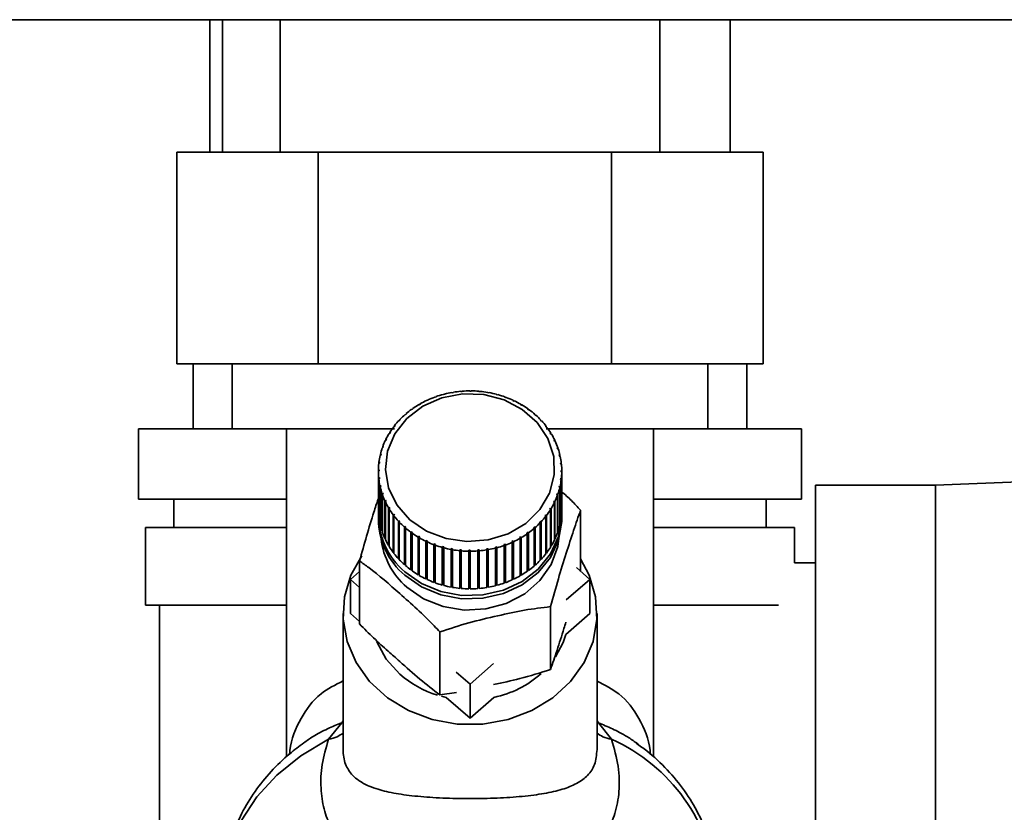
# Paper-space layout 'Blatt3' of a CAD drawing. Units: millimetres. Extents: x 0 to 4200, y 0 to 2970.
# Drawn here: x 2261 to 2331, y 1446 to 1503 of the extents above; entities that cross this region are included whole.
import ezdxf

# ---------------------------------------------------------------- set-up
doc = ezdxf.new("R2010")
doc.units = ezdxf.units.MM

psp = doc.layouts.new('Blatt3')

# ---------------------------------------------------------------- linework, layer by layer
at = {"color": 7, "linetype": 'Continuous', "lineweight": 35, "ltscale": 10}
for p, q in [((2451.934, 1502.636), (2191.534, 1502.636)), ((2274.802, 1502.636), (2274.802, 1493.236)), ((2275.701, 1502.636), (2275.701, 1493.236)), ((2279.784, 1502.636), (2279.784, 1493.236)), ((2306.684, 1493.236), (2306.684, 1502.636)), ((2311.667, 1502.636), (2311.667, 1493.236)), ((2272.454, 1493.236), (2272.454, 1478.236)), ((2272.454, 1493.236), (2282.486, 1493.236)), ((2282.486, 1493.236), (2303.266, 1493.236)), ((2282.486, 1493.236), (2282.486, 1478.236)), ((2303.266, 1493.236), (2303.266, 1478.236)), ((2303.266, 1493.236), (2314.015, 1493.236)), ((2314.015, 1493.236), (2314.015, 1478.236)), ((2282.486, 1478.236), (2272.454, 1478.236)), ((2273.605, 1473.636), (2273.605, 1478.236)), ((2276.384, 1478.236), (2276.384, 1473.636)), ((2303.266, 1478.236), (2282.486, 1478.236)), ((2314.015, 1478.236), (2303.266, 1478.236)), ((2310.084, 1473.636), (2310.084, 1478.236)), ((2312.864, 1473.636), (2312.864, 1478.236)), ((2291.354, 1476.052), (2291.34, 1476.069)), ((2291.45, 1476.077), (2291.354, 1476.052)), ((2291.435, 1476.094), (2291.45, 1476.077)), ((2291.435, 1476.073), (2291.435, 1476.094)), ((2291.967, 1476.188), (2291.958, 1476.206)), ((2292.066, 1476.204), (2291.967, 1476.188)), ((2292.056, 1476.223), (2292.066, 1476.204)), ((2292.056, 1476.203), (2292.056, 1476.223)), ((2292.593, 1476.27), (2292.589, 1476.289)), ((2292.693, 1476.278), (2292.593, 1476.27)), ((2292.688, 1476.298), (2292.693, 1476.278)), ((2292.688, 1476.278), (2292.688, 1476.298)), ((2293.226, 1476.299), (2293.226, 1476.318)), ((2293.226, 1476.318), (2293.226, 1476.299)), ((2293.326, 1476.298), (2293.226, 1476.299)), ((2293.326, 1476.318), (2293.326, 1476.298)), ((2293.858, 1476.273), (2293.863, 1476.292)), ((2293.957, 1476.264), (2293.858, 1476.273)), ((2293.863, 1476.292), (2293.863, 1476.273)), ((2293.962, 1476.283), (2293.957, 1476.264)), ((2294.484, 1476.193), (2294.494, 1476.212)), ((2294.582, 1476.176), (2294.484, 1476.193)), ((2294.494, 1476.212), (2294.494, 1476.191)), ((2294.592, 1476.194), (2294.582, 1476.176)), ((2295.099, 1476.06), (2295.113, 1476.077)), ((2295.194, 1476.034), (2295.099, 1476.06)), ((2295.113, 1476.077), (2295.113, 1476.056)), ((2295.209, 1476.052), (2295.194, 1476.034)), ((2289.645, 1475.34), (2289.617, 1475.352)), ((2289.728, 1475.388), (2289.645, 1475.34)), ((2289.701, 1475.4), (2289.728, 1475.388)), ((2289.701, 1475.372), (2289.701, 1475.4)), ((2290.187, 1475.626), (2290.164, 1475.64)), ((2290.275, 1475.667), (2290.187, 1475.626)), ((2290.252, 1475.681), (2290.275, 1475.667)), ((2290.252, 1475.656), (2290.252, 1475.681)), ((2290.758, 1475.864), (2290.74, 1475.88)), ((2290.851, 1475.897), (2290.758, 1475.864)), ((2290.832, 1475.913), (2290.851, 1475.897)), ((2290.832, 1475.89), (2290.832, 1475.913)), ((2295.695, 1475.875), (2295.714, 1475.891)), ((2295.787, 1475.841), (2295.695, 1475.875)), ((2295.714, 1475.891), (2295.714, 1475.868)), ((2295.807, 1475.857), (2295.787, 1475.841)), ((2296.268, 1475.639), (2296.292, 1475.654)), ((2296.356, 1475.598), (2296.268, 1475.639)), ((2296.292, 1475.654), (2296.292, 1475.628)), ((2296.38, 1475.612), (2296.356, 1475.598)), ((2296.812, 1475.356), (2296.84, 1475.368)), ((2296.895, 1475.307), (2296.812, 1475.356)), ((2296.84, 1475.368), (2296.84, 1475.339)), ((2296.923, 1475.319), (2296.895, 1475.307)), ((2288.669, 1474.636), (2288.634, 1474.643)), ((2288.705, 1474.705), (2288.74, 1474.698)), ((2289.137, 1475.009), (2289.106, 1475.019)), ((2289.215, 1475.064), (2289.137, 1475.009)), ((2289.184, 1475.074), (2289.215, 1475.064)), ((2289.184, 1475.042), (2289.184, 1475.074)), ((2297.321, 1475.027), (2297.353, 1475.037)), ((2297.398, 1474.971), (2297.321, 1475.027)), ((2297.353, 1475.037), (2297.353, 1475.004)), ((2297.43, 1474.981), (2297.398, 1474.971)), ((2297.791, 1474.657), (2297.827, 1474.663)), ((2297.897, 1474.601), (2297.862, 1474.594)), ((2288.245, 1474.225), (2288.207, 1474.229)), ((2288.309, 1474.292), (2288.245, 1474.225)), ((2288.271, 1474.296), (2288.309, 1474.292)), ((2288.271, 1474.252), (2288.271, 1474.296)), ((2298.218, 1474.247), (2298.256, 1474.251)), ((2298.281, 1474.179), (2298.218, 1474.247)), ((2298.256, 1474.251), (2298.256, 1474.206)), ((2298.319, 1474.183), (2298.281, 1474.179)), ((2269.734, 1473.636), (2269.734, 1468.636)), ((2276.384, 1473.636), (2269.734, 1473.636)), ((2276.384, 1473.636), (2287.884, 1473.636)), ((2280.234, 1473.636), (2280.234, 1450.377)), ((2287.546, 1473.304), (2287.502, 1473.301)), ((2287.593, 1473.381), (2287.546, 1473.304)), ((2287.549, 1473.377), (2287.593, 1473.381)), ((2287.549, 1473.31), (2287.549, 1473.377)), ((2287.87, 1473.78), (2287.828, 1473.78)), ((2287.926, 1473.852), (2287.87, 1473.78)), ((2287.884, 1473.852), (2287.926, 1473.852)), ((2287.884, 1473.799), (2287.884, 1473.852)), ((2298.596, 1473.803), (2298.638, 1473.803)), ((2298.651, 1473.731), (2298.596, 1473.803)), ((2298.638, 1473.803), (2298.638, 1473.748)), ((2298.638, 1473.636), (2310.084, 1473.636)), ((2298.693, 1473.73), (2298.651, 1473.731)), ((2298.923, 1473.329), (2298.967, 1473.326)), ((2298.969, 1473.252), (2298.923, 1473.329)), ((2298.967, 1473.326), (2298.967, 1473.256)), ((2299.013, 1473.248), (2298.969, 1473.252)), ((2306.234, 1450.36), (2306.234, 1473.636)), ((2316.734, 1473.636), (2310.084, 1473.636)), ((2316.734, 1468.636), (2316.734, 1473.636)), ((2287.276, 1472.803), (2287.231, 1472.796)), ((2287.269, 1472.876), (2287.315, 1472.883)), ((2287.269, 1472.802), (2287.269, 1472.876)), ((2287.315, 1472.883), (2287.276, 1472.803)), ((2299.195, 1472.829), (2299.241, 1472.822)), ((2299.233, 1472.749), (2299.195, 1472.829)), ((2299.279, 1472.741), (2299.233, 1472.749)), ((2299.241, 1472.822), (2299.241, 1472.747)), ((2286.884, 1471.814), (2286.933, 1471.829)), ((2286.884, 1471.735), (2286.884, 1471.814)), ((2286.933, 1471.829), (2286.913, 1471.744)), ((2287.065, 1472.281), (2287.017, 1472.27)), ((2287.047, 1472.353), (2287.094, 1472.365)), ((2287.047, 1472.277), (2287.047, 1472.353)), ((2287.094, 1472.365), (2287.065, 1472.281)), ((2299.41, 1472.309), (2299.457, 1472.297)), ((2299.438, 1472.225), (2299.41, 1472.309)), ((2299.486, 1472.213), (2299.438, 1472.225)), ((2299.457, 1472.297), (2299.457, 1472.22)), ((2286.821, 1471.196), (2286.772, 1471.176)), ((2286.782, 1471.263), (2286.832, 1471.283)), ((2286.782, 1471.18), (2286.782, 1471.263)), ((2286.832, 1471.283), (2286.821, 1471.196)), ((2286.913, 1471.744), (2286.864, 1471.728)), ((2299.565, 1471.772), (2299.614, 1471.756)), ((2299.584, 1471.686), (2299.565, 1471.772)), ((2299.633, 1471.67), (2299.584, 1471.686)), ((2299.614, 1471.756), (2299.614, 1471.676)), ((2299.659, 1471.225), (2299.709, 1471.204)), ((2299.669, 1471.137), (2299.659, 1471.225)), ((2299.718, 1471.117), (2299.669, 1471.137)), ((2299.709, 1471.204), (2299.709, 1471.121)), ((2286.792, 1470.643), (2286.742, 1470.619)), ((2286.742, 1470.619), (2286.742, 1467.953)), ((2286.743, 1470.706), (2286.792, 1470.73)), ((2286.743, 1470.619), (2286.743, 1470.706)), ((2286.792, 1470.73), (2286.792, 1470.643)), ((2299.692, 1470.672), (2299.742, 1470.647)), ((2299.692, 1470.584), (2299.692, 1470.672)), ((2299.692, 1470.584), (2299.692, 1470.672)), ((2299.741, 1470.56), (2299.692, 1470.584)), ((2299.741, 1467.893), (2299.741, 1470.56)), ((2299.742, 1470.647), (2299.742, 1467.981)), ((2350.234, 1470.596), (2326.234, 1469.636)), ((2286.766, 1470.149), (2286.815, 1470.177)), ((2286.766, 1467.482), (2286.766, 1470.149)), ((2286.824, 1470.09), (2286.775, 1470.062)), ((2286.775, 1470.062), (2286.775, 1467.395)), ((2286.815, 1470.177), (2286.824, 1470.09)), ((2286.815, 1470.085), (2286.815, 1470.177)), ((2299.652, 1470.032), (2299.663, 1470.119)), ((2299.702, 1470.003), (2299.652, 1470.032)), ((2299.663, 1470.119), (2299.712, 1470.09)), ((2299.663, 1470.026), (2299.663, 1470.119)), ((2299.702, 1467.337), (2299.702, 1470.003)), ((2299.712, 1470.09), (2299.712, 1467.424)), ((2286.851, 1469.596), (2286.9, 1469.628)), ((2286.851, 1466.93), (2286.851, 1469.596)), ((2286.919, 1469.543), (2286.87, 1469.51)), ((2286.87, 1469.51), (2286.87, 1466.844)), ((2286.9, 1469.628), (2286.919, 1469.543)), ((2286.9, 1469.53), (2286.9, 1469.628)), ((2286.998, 1469.053), (2287.046, 1469.09)), ((2286.998, 1466.387), (2286.998, 1469.053)), ((2287.074, 1469.006), (2287.027, 1468.969)), ((2287.046, 1469.09), (2287.074, 1469.006)), ((2287.046, 1468.984), (2287.046, 1469.09)), ((2299.39, 1468.95), (2299.419, 1469.033)), ((2299.419, 1469.033), (2299.467, 1468.996)), ((2299.419, 1468.927), (2299.419, 1469.033)), ((2299.551, 1469.485), (2299.571, 1469.571)), ((2299.6, 1469.452), (2299.551, 1469.485)), ((2299.571, 1469.571), (2299.62, 1469.538)), ((2299.571, 1469.472), (2299.571, 1469.571)), ((2299.6, 1466.786), (2299.6, 1469.452)), ((2299.62, 1469.538), (2299.62, 1466.872)), ((2326.234, 1469.636), (2317.734, 1469.636)), ((2317.734, 1469.636), (2317.734, 1438.636)), ((2326.234, 1469.636), (2326.234, 1438.636)), ((2280.234, 1468.636), (2269.734, 1468.636)), ((2272.234, 1468.636), (2272.234, 1466.636)), ((2287.027, 1468.969), (2287.027, 1466.303)), ((2287.205, 1468.525), (2287.251, 1468.566)), ((2287.205, 1465.859), (2287.205, 1468.525)), ((2287.289, 1468.485), (2287.243, 1468.444)), ((2287.243, 1468.444), (2287.243, 1465.778)), ((2287.251, 1468.566), (2287.289, 1468.485)), ((2287.251, 1468.452), (2287.251, 1468.566)), ((2299.169, 1468.431), (2299.207, 1468.512)), ((2299.215, 1468.39), (2299.169, 1468.431)), ((2299.207, 1468.512), (2299.253, 1468.471)), ((2299.207, 1468.396), (2299.207, 1468.512)), ((2299.215, 1465.724), (2299.215, 1468.39)), ((2299.253, 1468.471), (2299.253, 1465.804)), ((2299.437, 1468.913), (2299.39, 1468.95)), ((2299.437, 1466.246), (2299.437, 1468.913)), ((2299.467, 1468.996), (2299.467, 1466.33)), ((2316.734, 1468.636), (2306.234, 1468.636)), ((2314.234, 1466.636), (2314.234, 1468.636)), ((2287.47, 1468.018), (2287.515, 1468.063)), ((2287.47, 1465.352), (2287.47, 1468.018)), ((2287.515, 1468.063), (2287.561, 1467.985)), ((2287.515, 1465.372), (2287.515, 1468.063)), ((2287.561, 1467.985), (2287.517, 1467.941)), ((2287.517, 1467.941), (2287.517, 1465.274)), ((2298.891, 1467.934), (2298.938, 1468.011)), ((2298.934, 1467.889), (2298.891, 1467.934)), ((2298.934, 1465.222), (2298.934, 1467.889)), ((2298.938, 1468.011), (2298.982, 1467.966)), ((2298.938, 1465.32), (2298.938, 1468.011)), ((2298.982, 1467.966), (2298.982, 1465.299)), ((2299.742, 1467.981), (2299.741, 1467.981)), ((2301.077, 1463.521), (2301.077, 1467.853)), ((2286.742, 1467.482), (2286.742, 1467.239)), ((2286.775, 1467.483), (2286.766, 1467.482)), ((2286.87, 1466.933), (2286.851, 1466.93)), ((2287.791, 1467.536), (2287.833, 1467.584)), ((2287.791, 1464.869), (2287.791, 1467.536)), ((2287.833, 1467.584), (2287.888, 1467.511)), ((2287.833, 1464.893), (2287.833, 1467.584)), ((2287.888, 1467.511), (2287.846, 1467.463)), ((2287.846, 1467.463), (2287.846, 1464.796)), ((2288.165, 1467.084), (2288.203, 1467.135)), ((2288.165, 1464.417), (2288.165, 1467.084)), ((2288.203, 1467.135), (2288.266, 1467.067)), ((2288.203, 1464.445), (2288.203, 1467.135)), ((2288.266, 1467.067), (2288.228, 1467.016)), ((2288.228, 1467.016), (2288.228, 1464.349)), ((2298.175, 1467.022), (2298.238, 1467.09)), ((2298.213, 1466.97), (2298.175, 1467.022)), ((2298.213, 1464.304), (2298.213, 1466.97)), ((2298.238, 1467.09), (2298.277, 1467.038)), ((2298.238, 1464.399), (2298.238, 1467.09)), ((2298.277, 1467.038), (2298.277, 1464.371)), ((2298.558, 1467.463), (2298.614, 1467.535)), ((2298.6, 1467.414), (2298.558, 1467.463)), ((2298.6, 1464.748), (2298.6, 1467.414)), ((2298.614, 1467.535), (2298.656, 1467.487)), ((2298.614, 1464.844), (2298.614, 1467.535)), ((2298.656, 1467.487), (2298.656, 1464.82)), ((2299.712, 1467.424), (2299.702, 1467.425)), ((2299.742, 1467.239), (2299.742, 1467.482)), ((2270.234, 1466.636), (2270.234, 1461.136)), ((2280.234, 1466.636), (2270.234, 1466.636)), ((2287.027, 1466.394), (2286.998, 1466.387)), ((2288.587, 1466.665), (2288.622, 1466.72)), ((2288.587, 1463.999), (2288.587, 1466.665)), ((2288.622, 1464.03), (2288.622, 1466.72)), ((2288.693, 1466.658), (2288.657, 1466.603)), ((2288.657, 1466.603), (2288.657, 1463.937)), ((2289.054, 1466.285), (2289.086, 1466.343)), ((2289.054, 1463.619), (2289.054, 1466.285)), ((2289.086, 1466.343), (2289.163, 1466.287)), ((2289.086, 1463.652), (2289.086, 1466.343)), ((2289.163, 1466.287), (2289.131, 1466.23)), ((2289.131, 1466.23), (2289.131, 1463.563)), ((2297.269, 1466.25), (2297.347, 1466.306)), ((2297.3, 1466.192), (2297.269, 1466.25)), ((2297.347, 1466.306), (2297.378, 1466.248)), ((2297.347, 1463.615), (2297.347, 1466.306)), ((2297.378, 1466.248), (2297.378, 1463.581)), ((2297.779, 1466.562), (2297.744, 1466.617)), ((2297.779, 1463.895), (2297.779, 1466.562)), ((2297.815, 1466.678), (2297.85, 1466.623)), ((2297.815, 1463.988), (2297.815, 1466.678)), ((2297.85, 1466.623), (2297.85, 1463.957)), ((2299.467, 1466.33), (2299.437, 1466.338)), ((2299.62, 1466.872), (2299.6, 1466.875)), ((2316.234, 1466.636), (2306.234, 1466.636)), ((2316.234, 1464.136), (2316.234, 1466.636)), ((2287.243, 1465.872), (2287.205, 1465.859)), ((2289.561, 1465.947), (2289.589, 1466.008)), ((2289.561, 1463.281), (2289.561, 1465.947)), ((2289.589, 1466.008), (2289.672, 1465.959)), ((2289.589, 1463.317), (2289.589, 1466.008)), ((2289.672, 1465.959), (2289.644, 1465.898)), ((2289.644, 1465.898), (2289.644, 1463.232)), ((2290.104, 1465.654), (2290.128, 1465.717)), ((2290.104, 1462.988), (2290.104, 1465.654)), ((2290.128, 1465.717), (2290.216, 1465.675)), ((2290.128, 1463.026), (2290.128, 1465.717)), ((2290.216, 1465.675), (2290.192, 1465.613)), ((2290.192, 1465.613), (2290.192, 1462.946)), ((2296.209, 1465.648), (2296.297, 1465.689)), ((2296.232, 1465.585), (2296.209, 1465.648)), ((2296.232, 1462.919), (2296.232, 1465.585)), ((2296.297, 1465.689), (2296.32, 1465.626)), ((2296.297, 1462.998), (2296.297, 1465.689)), ((2296.32, 1465.626), (2296.32, 1462.96)), ((2296.756, 1465.926), (2296.839, 1465.975)), ((2296.783, 1465.866), (2296.756, 1465.926)), ((2296.783, 1463.199), (2296.783, 1465.866)), ((2296.839, 1465.975), (2296.867, 1465.914)), ((2296.839, 1463.284), (2296.839, 1465.975)), ((2296.867, 1465.914), (2296.867, 1463.248)), ((2297.3, 1463.526), (2297.3, 1466.192)), ((2299.253, 1465.804), (2299.215, 1465.818)), ((2287.515, 1465.372), (2287.47, 1465.352)), ((2287.517, 1465.368), (2287.515, 1465.372)), ((2287.833, 1464.893), (2287.791, 1464.869)), ((2287.846, 1464.876), (2287.833, 1464.893)), ((2290.677, 1465.409), (2290.697, 1465.474)), ((2290.677, 1462.743), (2290.677, 1465.409)), ((2290.697, 1465.474), (2290.789, 1465.44)), ((2290.697, 1462.783), (2290.697, 1465.474)), ((2290.789, 1465.44), (2290.77, 1465.375)), ((2290.77, 1465.375), (2290.77, 1462.709)), ((2291.275, 1465.215), (2291.29, 1465.28)), ((2291.275, 1462.548), (2291.275, 1465.215)), ((2291.29, 1465.28), (2291.385, 1465.255)), ((2291.29, 1462.59), (2291.29, 1465.28)), ((2291.385, 1465.255), (2291.371, 1465.189)), ((2291.371, 1465.189), (2291.371, 1462.522)), ((2291.892, 1465.072), (2291.902, 1465.139)), ((2291.892, 1462.406), (2291.892, 1465.072)), ((2291.902, 1465.139), (2292, 1465.121)), ((2291.902, 1462.448), (2291.902, 1465.139)), ((2292, 1465.121), (2291.99, 1465.055)), ((2291.99, 1465.055), (2291.99, 1462.388)), ((2292.522, 1464.983), (2292.527, 1465.051)), ((2292.522, 1462.317), (2292.522, 1464.983)), ((2292.527, 1465.051), (2292.626, 1465.042)), ((2292.527, 1462.36), (2292.527, 1465.051)), ((2292.626, 1465.042), (2292.621, 1464.974)), ((2292.621, 1464.974), (2292.621, 1462.308)), ((2293.158, 1465.016), (2293.258, 1465.016)), ((2293.158, 1464.949), (2293.158, 1465.016)), ((2293.158, 1462.326), (2293.158, 1465.016)), ((2293.158, 1462.282), (2293.158, 1464.949)), ((2293.258, 1465.016), (2293.258, 1464.948)), ((2293.258, 1464.948), (2293.258, 1462.282)), ((2293.791, 1465.036), (2293.891, 1465.044)), ((2293.796, 1464.969), (2293.791, 1465.036)), ((2293.796, 1462.302), (2293.796, 1464.969)), ((2293.891, 1465.044), (2293.895, 1464.977)), ((2293.891, 1462.354), (2293.891, 1465.044)), ((2293.895, 1464.977), (2293.895, 1462.31)), ((2294.418, 1465.11), (2294.517, 1465.127)), ((2294.428, 1465.044), (2294.418, 1465.11)), ((2294.428, 1462.377), (2294.428, 1465.044)), ((2294.517, 1465.127), (2294.526, 1465.06)), ((2294.517, 1462.436), (2294.517, 1465.127)), ((2294.526, 1465.06), (2294.526, 1462.394)), ((2295.034, 1465.238), (2295.13, 1465.263)), ((2295.048, 1465.172), (2295.034, 1465.238)), ((2295.048, 1462.506), (2295.048, 1465.172)), ((2295.13, 1465.263), (2295.144, 1465.197)), ((2295.13, 1462.572), (2295.13, 1465.263)), ((2295.144, 1465.197), (2295.144, 1462.531)), ((2295.633, 1465.418), (2295.726, 1465.451)), ((2295.652, 1465.353), (2295.633, 1465.418)), ((2295.652, 1462.687), (2295.652, 1465.353)), ((2295.726, 1465.451), (2295.744, 1465.386)), ((2295.726, 1462.76), (2295.726, 1465.451)), ((2295.744, 1465.386), (2295.744, 1462.72)), ((2298.614, 1464.844), (2298.6, 1464.825)), ((2298.656, 1464.82), (2298.614, 1464.844)), ((2298.938, 1465.32), (2298.934, 1465.314)), ((2298.982, 1465.299), (2298.938, 1465.32)), ((2285.407, 1459.794), (2285.407, 1464.257)), ((2288.203, 1464.445), (2288.165, 1464.417)), ((2288.228, 1464.418), (2288.203, 1464.445)), ((2298.238, 1464.399), (2298.213, 1464.372)), ((2298.277, 1464.371), (2298.238, 1464.399)), ((2317.734, 1464.136), (2316.234, 1464.136)), ((2284.757, 1462.952), (2285.407, 1463.521)), ((2288.622, 1464.03), (2288.587, 1463.999)), ((2288.657, 1463.999), (2288.622, 1464.03)), ((2289.086, 1463.652), (2289.054, 1463.619)), ((2289.131, 1463.62), (2289.086, 1463.652)), ((2297.347, 1463.615), (2297.3, 1463.582)), ((2297.378, 1463.581), (2297.347, 1463.615)), ((2297.815, 1463.988), (2297.779, 1463.957)), ((2297.85, 1463.957), (2297.815, 1463.988)), ((2300.775, 1463.785), (2301.727, 1462.952)), ((2285.407, 1462.384), (2284.757, 1462.952)), ((2284.757, 1460.528), (2284.757, 1462.952)), ((2289.589, 1463.317), (2289.561, 1463.281)), ((2289.644, 1463.284), (2289.589, 1463.317)), ((2290.128, 1463.026), (2290.104, 1462.988)), ((2290.192, 1462.996), (2290.128, 1463.026)), ((2290.697, 1462.783), (2290.677, 1462.743)), ((2290.77, 1462.756), (2290.697, 1462.783)), ((2295.726, 1462.76), (2295.652, 1462.734)), ((2295.744, 1462.72), (2295.726, 1462.76)), ((2296.297, 1462.998), (2296.232, 1462.968)), ((2296.32, 1462.96), (2296.297, 1462.998)), ((2296.839, 1463.284), (2296.783, 1463.252)), ((2296.867, 1463.248), (2296.839, 1463.284)), ((2301.727, 1462.952), (2300.058, 1461.492)), ((2301.727, 1462.952), (2301.727, 1460.528)), ((2291.29, 1462.59), (2291.275, 1462.548)), ((2291.371, 1462.568), (2291.29, 1462.59)), ((2291.902, 1462.448), (2291.892, 1462.406)), ((2291.99, 1462.433), (2291.902, 1462.448)), ((2292.527, 1462.36), (2292.522, 1462.317)), ((2292.621, 1462.351), (2292.527, 1462.36)), ((2293.258, 1462.325), (2293.158, 1462.326)), ((2293.158, 1462.326), (2293.158, 1462.282)), ((2293.891, 1462.354), (2293.796, 1462.346)), ((2293.895, 1462.31), (2293.891, 1462.354)), ((2294.517, 1462.436), (2294.428, 1462.421)), ((2294.526, 1462.394), (2294.517, 1462.436)), ((2295.13, 1462.572), (2295.048, 1462.551)), ((2295.144, 1462.531), (2295.13, 1462.572)), ((2280.234, 1461.136), (2270.234, 1461.136)), ((2271.234, 1461.136), (2271.234, 1442.136)), ((2298.94, 1456.557), (2298.94, 1461.02)), ((2315.098, 1461.136), (2306.234, 1461.136)), ((2284.242, 1460.528), (2284.242, 1450.881)), ((2285.407, 1459.96), (2284.757, 1460.528)), ((2301.727, 1460.528), (2300.034, 1459.048)), ((2302.242, 1450.874), (2302.242, 1460.528)), ((2291.105, 1454.759), (2291.105, 1459.222)), ((2294.914, 1456.993), (2293.242, 1455.531)), ((2293.242, 1455.531), (2292.265, 1456.385)), ((2293.242, 1453.107), (2293.242, 1455.531)), ((2291.105, 1454.759), (2292.271, 1454.94)), ((2291.549, 1454.588), (2291.217, 1454.668)), ((2293.242, 1453.107), (2291.549, 1454.588)), ((2294.935, 1454.588), (2293.242, 1453.107)), ((2283.21, 1451.62), (2284.144, 1452.776)), ((2302.336, 1452.772), (2303.272, 1451.613)), ((2305.162, 1451.264), (2305.033, 1451.352))]:
    psp.add_line(p, q, dxfattribs=at)
at = {"color": 1, "linetype": 'Continuous', "lineweight": 35, "ltscale": 10}
for p, q in [((2284.144, 1452.776), (2284.242, 1452.931)), ((2302.242, 1452.921), (2302.337, 1452.772))]:
    psp.add_line(p, q, dxfattribs=at)
at = {"color": 7, "linetype": 'Continuous', "lineweight": 35, "ltscale": 10, "flags": 128}
for points in [[(2288.977, 1467.184), (2288.062, 1468.228), (2287.472, 1469.438), (2287.244, 1470.738), (2287.393, 1472.047), (2287.91, 1473.282), (2288.762, 1474.366), (2289.895, 1475.231), (2291.239, 1475.822), (2292.708, 1476.102), (2294.211, 1476.054), (2295.653, 1475.681), (2296.944, 1475.005), (2298.002, 1474.07), (2298.761, 1472.935), (2299.173, 1471.67), (2299.212, 1470.355), (2298.877, 1469.072), (2298.187, 1467.903), (2297.186, 1466.921), (2295.938, 1466.187), (2294.52, 1465.748), (2293.022, 1465.631), (2291.538, 1465.844), (2290.161, 1466.373), (2288.977, 1467.184)], [(2299.736, 1467.724), (2299.738, 1467.287), (2299.512, 1465.982), (2298.947, 1464.758), (2298.075, 1463.68), (2296.942, 1462.808), (2295.61, 1462.188), (2294.151, 1461.853), (2292.642, 1461.821), (2291.165, 1462.095), (2289.801, 1462.659), (2288.622, 1463.483)], [(2299.742, 1467.239), (2299.738, 1467.045), (2299.512, 1465.74), (2298.947, 1464.515), (2298.075, 1463.438), (2296.942, 1462.566), (2295.61, 1461.945), (2294.151, 1461.61), (2292.642, 1461.579), (2291.165, 1461.852), (2289.801, 1462.416), (2288.622, 1463.241)], [(2301.077, 1464.402), (2301.682, 1463.262), (2302.138, 1461.72), (2302.23, 1460.13), (2301.955, 1458.555), (2301.322, 1457.062), (2300.359, 1455.71), (2299.104, 1454.556), (2297.61, 1453.646), (2295.936, 1453.018), (2294.152, 1452.697), (2292.331, 1452.697), (2290.548, 1453.018), (2288.874, 1453.646), (2287.38, 1454.556), (2286.125, 1455.71), (2285.162, 1457.062), (2284.529, 1458.555), (2284.254, 1460.13), (2284.346, 1461.72), (2284.802, 1463.262), (2285.563, 1464.634)], [(2288.267, 1456.222), (2287.296, 1457.298), (2286.624, 1458.534)], [(2300.034, 1459.048), (2299.837, 1458.476), (2299.297, 1457.456)]]:
    psp.add_lwpolyline(points, dxfattribs=at)
at = {"color": 1, "linetype": 'Continuous', "lineweight": 35, "ltscale": 10, "flags": 128}
for points in [[(2299.543, 1465.843), (2299.455, 1465.273), (2298.994, 1464.002), (2298.198, 1462.865), (2297.115, 1461.927), (2295.807, 1461.243), (2294.349, 1460.854), (2292.827, 1460.78), (2291.33, 1461.027), (2289.943, 1461.58), (2288.748, 1462.408)], [(2283.21, 1451.62), (2281.257, 1450.441), (2279.55, 1449.066), (2278.127, 1447.524), (2277.016, 1445.845), (2276.241, 1444.066), (2275.817, 1442.223), (2275.734, 1440.96)]]:
    psp.add_lwpolyline(points, dxfattribs=at)
at = {"color": 7, "linetype": 'Continuous', "lineweight": 35, "ltscale": 100}
for centre, radius, start, end in [((2293.186, 1469.168), 7.144, 104.98, 109.23929), ((2293.222, 1469.033), 7.283, 99.99061, 104.19553), ((2293.238, 1468.939), 7.378, 95.04602, 99.21464), ((2293.242, 1468.892), 7.426, 90.12425, 94.27511), ((2293.242, 1468.895), 7.423, 85.20306, 89.35491), ((2293.247, 1468.947), 7.371, 80.26019, 84.43178), ((2293.265, 1469.046), 7.27, 75.27365, 79.48348), ((2293.303, 1469.184), 7.127, 70.222, 74.48808), ((2292.926, 1469.718), 6.534, 120.42558, 124.94623), ((2293.04, 1469.521), 6.761, 115.17779, 119.59645), ((2293.127, 1469.334), 6.968, 110.03558, 114.36653), ((2293.365, 1469.353), 6.947, 65.08477, 69.42427), ((2293.455, 1469.542), 6.738, 59.84292, 64.27174), ((2293.571, 1469.739), 6.509, 54.47955, 59.01174), ((2292.63, 1470.095), 6.053, 131.30208, 136.0589), ((2292.788, 1469.913), 6.295, 125.79574, 130.43021), ((2293.712, 1469.933), 6.269, 48.98067, 53.62775), ((2293.872, 1470.114), 6.028, 43.33622, 48.10634), ((2292.46, 1470.257), 5.819, 136.95444, 141.83798), ((2294.042, 1470.272), 5.795, 37.54112, 42.43813), ((2292.122, 1470.492), 5.407, 148.71026, 153.83917), ((2292.288, 1470.39), 5.601, 142.75762, 147.76714), ((2294.214, 1470.402), 5.579, 31.59636, 36.61895), ((2294.378, 1470.501), 5.388, 25.50993, 30.65084), ((2291.975, 1470.564), 5.243, 154.80398, 160.03936), ((2294.524, 1470.569), 5.228, 19.29734, 24.54297), ((2291.854, 1470.607), 5.115, 161.02285, 166.34548), ((2294.641, 1470.61), 5.103, 12.98159, 18.31209), ((2291.722, 1470.633), 4.98, 173.73569, 179.15396), ((2291.768, 1470.627), 5.026, 167.34344, 172.72847), ((2294.723, 1470.628), 5.019, 6.5924, 11.98239), ((2294.765, 1470.633), 4.977, 0.16457, 5.58453), ((2291.719, 1470.633), 4.977, 180.16457, 185.58453), ((2294.762, 1470.633), 4.98, 353.73569, 359.15396), ((2291.761, 1470.638), 5.019, 186.5924, 191.98239), ((2294.716, 1470.639), 5.026, 347.34344, 352.72847), ((2291.843, 1470.657), 5.103, 192.98159, 198.31209), ((2294.63, 1470.66), 5.115, 341.02285, 346.34548), ((2291.96, 1470.697), 5.228, 199.29734, 204.54297), ((2292.106, 1470.765), 5.388, 205.50993, 210.65084), ((2294.362, 1470.774), 5.407, 328.71026, 333.83917), ((2294.509, 1470.703), 5.243, 334.80398, 340.03936), ((2291.719, 1467.967), 4.977, 180.16457, 185.58453), ((2292.046, 1467.531), 5.302, 177.90787, 229.76886), ((2292.27, 1470.864), 5.579, 211.59636, 216.61895), ((2294.196, 1470.876), 5.601, 322.75762, 327.76714), ((2294.762, 1467.967), 4.98, 353.73569, 359.15396), ((2292.06, 1467.298), 5.318, 180.63286, 229.72495), ((2291.761, 1467.972), 5.019, 186.5924, 191.98239), ((2292.442, 1470.994), 5.795, 217.54112, 222.43813), ((2292.612, 1471.153), 6.028, 223.33622, 228.10634), ((2293.854, 1471.171), 6.053, 311.30208, 316.0589), ((2294.024, 1471.01), 5.819, 316.95444, 321.83798), ((2294.716, 1467.973), 5.026, 347.34344, 352.72847), ((2291.843, 1467.99), 5.103, 192.98159, 198.31209), ((2291.96, 1468.03), 5.228, 199.29734, 204.54297), ((2292.772, 1471.333), 6.269, 228.98067, 233.62775), ((2292.913, 1471.527), 6.509, 234.47955, 239.01174), ((2293.696, 1471.353), 6.295, 305.79574, 310.43021), ((2294.509, 1468.036), 5.243, 334.80398, 340.03936), ((2294.63, 1467.993), 5.115, 341.02285, 346.34548), ((2292.106, 1468.098), 5.388, 205.50993, 210.65084), ((2293.029, 1471.724), 6.738, 239.84292, 244.27174), ((2293.119, 1471.913), 6.947, 245.08477, 249.42427), ((2293.357, 1471.932), 6.968, 290.03558, 294.36653), ((2293.444, 1471.745), 6.761, 295.17779, 299.59645), ((2293.558, 1471.548), 6.534, 300.42558, 304.94623), ((2294.362, 1468.107), 5.407, 328.71026, 333.83917), ((2292.27, 1468.198), 5.579, 211.59636, 216.61895), ((2293.181, 1472.082), 7.127, 250.222, 254.48808), ((2293.219, 1472.22), 7.27, 255.27365, 259.48348), ((2293.237, 1472.319), 7.371, 260.26019, 264.43178), ((2293.242, 1472.371), 7.423, 265.20306, 269.35491), ((2293.242, 1472.374), 7.426, 270.12425, 274.27511), ((2293.246, 1472.327), 7.378, 275.04602, 279.21464), ((2293.262, 1472.233), 7.283, 279.99061, 284.19553), ((2293.298, 1472.098), 7.144, 284.98, 289.23929), ((2294.196, 1468.21), 5.601, 322.75762, 327.76714), ((2292.442, 1468.328), 5.795, 217.54112, 222.43813), ((2292.612, 1468.486), 6.028, 223.33622, 228.10634), ((2293.854, 1468.504), 6.053, 311.30208, 316.0589), ((2294.024, 1468.343), 5.819, 316.95444, 321.83798), ((2292.772, 1468.667), 6.269, 228.98067, 233.62775), ((2292.913, 1468.861), 6.509, 234.47955, 239.01174), ((2293.558, 1468.882), 6.534, 300.42558, 304.94623), ((2293.696, 1468.687), 6.295, 305.79574, 310.43021), ((2293.029, 1469.058), 6.738, 239.84292, 244.27174), ((2293.119, 1469.247), 6.947, 245.08477, 249.42427), ((2293.357, 1469.266), 6.968, 290.03558, 294.36653), ((2293.444, 1469.079), 6.761, 295.17779, 299.59645), ((2293.181, 1469.416), 7.127, 250.222, 254.48808), ((2293.219, 1469.554), 7.27, 255.27365, 259.48348), ((2293.237, 1469.653), 7.371, 260.26019, 264.43178), ((2293.242, 1469.705), 7.423, 265.20306, 269.35491), ((2293.242, 1469.708), 7.426, 270.12425, 274.27511), ((2293.246, 1469.66), 7.378, 275.04602, 279.21464), ((2293.262, 1469.566), 7.283, 279.99061, 284.19553), ((2293.298, 1469.432), 7.144, 284.98, 289.23929), ((2293.043, 1461.718), 7.281, 229.00711, 253.09517), ((2293.446, 1461.69), 7.257, 281.84015, 311.67129)]:
    psp.add_arc(centre, radius, start, end, dxfattribs=at)
at = {"color": 1, "linetype": 'Continuous', "lineweight": 35, "ltscale": 100}
for centre, radius, start, end in [((2292.165, 1466.398), 5.253, 186.06508, 229.42918), ((2298.087, 1440.022), 12.697, 5.20567, 65.90145)]:
    psp.add_arc(centre, radius, start, end, dxfattribs=at)
at = {"color": 7, "linetype": 'Continuous', "lineweight": 35, "ltscale": 10}
for points in [[(2288.74, 1474.698), (2288.729, 1474.688), (2288.705, 1474.667), (2288.681, 1474.647), (2288.669, 1474.636)], [(2297.862, 1474.594), (2297.85, 1474.605), (2297.826, 1474.626), (2297.803, 1474.646), (2297.791, 1474.657)], [(2288.622, 1466.72), (2288.634, 1466.71), (2288.657, 1466.689), (2288.681, 1466.668), (2288.693, 1466.658)], [(2297.744, 1466.617), (2297.755, 1466.627), (2297.779, 1466.648), (2297.803, 1466.668), (2297.815, 1466.678)]]:
    psp.add_open_spline(points, degree=3, dxfattribs=at)
for points, knots in [([(2299.741, 1469.171), (2299.97, 1468.965), (2300.424, 1468.556), (2300.86, 1468.086), (2301.077, 1467.853)], [0, 0, 0, 0, 0.504642, 1, 1, 1, 1]), ([(2285.407, 1464.257), (2285.573, 1464.852), (2285.908, 1466.056), (2286.35, 1467.49), (2286.621, 1468.337), (2286.719, 1468.642)], [0, 0, 0, 0, 0.383992, 0.778038, 1, 1, 1, 1]), ([(2301.077, 1467.853), (2300.911, 1467.39), (2300.576, 1466.451), (2300.045, 1464.764), (2299.494, 1463.006), (2299.126, 1461.685), (2298.94, 1461.02)], [0, 0, 0, 0, 0.235328, 0.476818, 0.736465, 1, 1, 1, 1]), ([(2291.105, 1459.222), (2290.97, 1459.366), (2290.046, 1460.357), (2288.339, 1461.88), (2286.553, 1463.446), (2285.624, 1464.104), (2285.407, 1464.257)], [0, 0, 0, 0, 0.072828, 0.499865, 0.883122, 1, 1, 1, 1]), ([(2298.94, 1461.02), (2298.333, 1460.947), (2297.102, 1460.798), (2295.158, 1460.361), (2293.139, 1459.9), (2291.786, 1459.449), (2291.105, 1459.222)], [0, 0, 0, 0, 0.235328, 0.476818, 0.736465, 1, 1, 1, 1]), ([(2285.407, 1459.794), (2285.737, 1459.457), (2286.406, 1458.773), (2287.364, 1457.923), (2288.456, 1456.96), (2289.688, 1455.846), (2290.631, 1455.123), (2291.105, 1454.759)], [0, 0, 0, 0, 0.176108, 0.35645, 0.500148, 0.748947, 1, 1, 1, 1]), ([(2298.94, 1456.557), (2299.095, 1457.003), (2299.411, 1457.906), (2299.779, 1459.097), (2299.988, 1459.766), (2300.035, 1459.917)], [0, 0, 0, 0, 0.430192, 0.871783, 1, 1, 1, 1]), ([(2294.914, 1455.491), (2295.534, 1455.627), (2296.884, 1455.922), (2298.218, 1456.334), (2298.94, 1456.557)], [0, 0, 0, 0, 0.459351, 1, 1, 1, 1]), ([(2287.695, 1441.891), (2287.207, 1442.101), (2286.218, 1442.526), (2285.054, 1443.328), (2284.087, 1444.264), (2283.345, 1445.363), (2282.849, 1446.65), (2282.631, 1448.132), (2282.686, 1449.79), (2283.036, 1451.012), (2283.21, 1451.62)], [0, 0, 0, 0, 0.116596, 0.236507, 0.359701, 0.485302, 0.613662, 0.743261, 0.872295, 1, 1, 1, 1]), ([(2303.272, 1451.613), (2303.452, 1450.964), (2303.816, 1449.654), (2303.849, 1447.887), (2303.558, 1446.336), (2302.954, 1445.017), (2302.083, 1443.902), (2300.953, 1442.967), (2299.602, 1442.174), (2298.448, 1441.778), (2297.882, 1441.584)], [0, 0, 0, 0, 0.128387, 0.259188, 0.389591, 0.517568, 0.642969, 0.765423, 0.884834, 1, 1, 1, 1]), ([(2281.461, 1451.353), (2281.12, 1451.105), (2280.278, 1450.49), (2279.111, 1449.34), (2277.963, 1447.931), (2277.024, 1446.379), (2276.306, 1444.707), (2275.875, 1442.934), (2275.691, 1441.63), (2275.746, 1440.935), (2275.752, 1440.855)], [0, 0, 0, 0, 0.097101, 0.239753, 0.384214, 0.530225, 0.677837, 0.827483, 0.980029, 1, 1, 1, 1]), ([(2302.242, 1450.88), (2302.206, 1450.507), (2302.152, 1449.952), (2301.863, 1449.411), (2301.586, 1449.056), (2301.227, 1448.744), (2300.811, 1448.481), (2300.32, 1448.253), (2299.597, 1448.001), (2298.546, 1447.759), (2297.255, 1447.59), (2296.093, 1447.496), (2294.883, 1447.432), (2293.238, 1447.398), (2291.244, 1447.44), (2289.461, 1447.561), (2287.939, 1447.761), (2286.847, 1448.014), (2285.99, 1448.321), (2285.389, 1448.644), (2284.926, 1449.028), (2284.619, 1449.417), (2284.405, 1449.847), (2284.268, 1450.324), (2284.25, 1450.705), (2284.242, 1450.888)], [0, 0, 0, 0, 0.061759, 0.091775, 0.125684, 0.15611, 0.190822, 0.223537, 0.256137, 0.320594, 0.382941, 0.413994, 0.442894, 0.500295, 0.557647, 0.617294, 0.679533, 0.743835, 0.782642, 0.835318, 0.874348, 0.90765, 0.938354, 0.970382, 1, 1, 1, 1]), ([(2310.706, 1441.213), (2310.686, 1441.716), (2310.639, 1442.876), (2310.191, 1444.606), (2309.458, 1446.363), (2308.477, 1447.98), (2307.243, 1449.467), (2306.081, 1450.595), (2305.274, 1451.157), (2305.019, 1451.335)], [0, 0, 0, 0, 0.128548, 0.296207, 0.451674, 0.608752, 0.767259, 0.926551, 1, 1, 1, 1])]:
    psp.add_open_spline(points, degree=3, knots=knots, dxfattribs=at)
at = {"color": 1, "linetype": 'Continuous', "lineweight": 35, "ltscale": 10}
for points, knots in [([(2284.242, 1455.755), (2283.691, 1455.475), (2282.382, 1454.808), (2281.178, 1453.104), (2280.533, 1451.603), (2280.457, 1450.661), (2280.451, 1450.585)], [0, 0, 0, 0, 0.254229, 0.604135, 0.968033, 1, 1, 1, 1]), ([(2306.02, 1450.56), (2306.013, 1450.644), (2305.937, 1451.592), (2305.292, 1453.103), (2304.088, 1454.791), (2302.786, 1455.464), (2302.242, 1455.746)], [0, 0, 0, 0, 0.035175, 0.398012, 0.74844, 1, 1, 1, 1]), ([(2284.144, 1452.776), (2283.979, 1452.713), (2283.635, 1452.581), (2283.125, 1452.355), (2282.61, 1452.098), (2282.031, 1451.777), (2281.671, 1451.512), (2281.459, 1451.356)], [0, 0, 0, 0, 0.163556, 0.340833, 0.531629, 0.724823, 1, 1, 1, 1]), ([(2305.033, 1451.352), (2304.823, 1451.502), (2304.448, 1451.769), (2303.869, 1452.093), (2303.345, 1452.355), (2302.843, 1452.577), (2302.501, 1452.709), (2302.337, 1452.772)], [0, 0, 0, 0, 0.267603, 0.478314, 0.660697, 0.837277, 1, 1, 1, 1]), ([(2284.242, 1452.058), (2284.112, 1451.964), (2283.838, 1451.764), (2283.427, 1451.669), (2283.21, 1451.62)], [0, 0, 0, 0, 0.4727896, 1, 1, 1, 1]), ([(2303.272, 1451.613), (2303.055, 1451.663), (2302.645, 1451.757), (2302.371, 1451.957), (2302.242, 1452.052)], [0, 0, 0, 0, 0.5272496, 1, 1, 1, 1])]:
    psp.add_open_spline(points, degree=3, knots=knots, dxfattribs=at)

doc.saveas('drawing.dxf')
